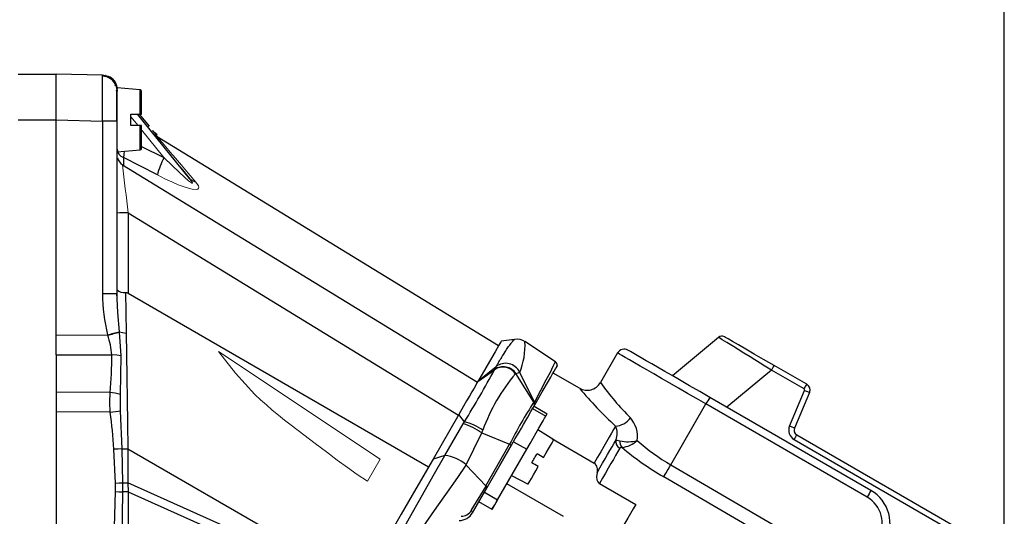
# Model space of a CAD drawing. Units: inches. Extents: x 0 to 10.9, y -0.2 to 8.4.
# Drawn here: x 6.8 to 9.4, y 4 to 5.3 of the extents above; entities that cross this region are included whole.
import ezdxf

# ---------------------------------------------------------------- set-up
doc = ezdxf.new("R2010")
doc.units = ezdxf.units.IN
doc.header["$MEASUREMENT"] = 0
doc.layers.add('LAYER_1', color=179, linetype='Continuous')
doc.styles.add('SLDTEXTSTYLE0', font='TXT', dxfattribs={"width": 0.75})
doc.dimstyles.new('SLDDIMSTYLE0', dxfattribs={"dimtxt": 0.114583, "dimasz": 0.114583, "dimexe": 0, "dimexo": 0.0625, "dimgap": 0.028646, "dimtad": 0, "dimtih": 1, "dimtoh": 1, "dimlfac": 2, "dimrnd": 1e-09, "dimzin": 12, "dimdsep": 46, "dimtxsty": 'SLDTEXTSTYLE0', "dimsah": 1, "dimcen": 0.09, "dimadec": 0, "dimazin": 3, "dimtfac": 1, "dimtdec": 3, "dimtofl": 0, "dimtmove": 0, "dimatfit": 3, "dimfxl": 0, "dimfrac": 2, "dimtolj": 1, "dimtzin": 12, "dimarcsym": 0})

# ---------------------------------------------------------------- blocks, each defined once
blk = doc.blocks.new('_D_4')
at = {"layer": 'LAYER_1', "color": 7}
for p, q in [((5.6538, 4.9462), (5.6538, 5.6557)), ((9.3909, 3.9032), (9.3909, 5.6557)), ((5.6538, 5.5307), (7.3742, 5.5307)), ((9.3909, 5.5307), (7.6705, 5.5307))]:
    blk.add_line(p, q, dxfattribs=at)
for points in [[(5.6538, 5.5307), (5.7684, 5.5131), (5.7684, 5.5484)], [(9.3909, 5.5307), (9.2763, 5.5484), (9.2763, 5.5131)]]:
    blk.add_solid(points, dxfattribs=at)
at = {"layer": 'LAYER_1', "color": 7, "insert": (7.3742, 5.5874), "char_height": 0.11458, "attachment_point": 1, "style": 'SLDTEXTSTYLE0'}
blk.add_mtext('7.47', dxfattribs=at)
blk = doc.blocks.new('_D_5')
at = {"layer": 'LAYER_1', "color": 7}
for p, q in [((5.6431, 5.1668), (5.151, 5.1668)), ((5.276, 5.1668), (5.276, 3.8033)), ((5.276, 2.2578), (5.276, 3.6213)), ((8.4005, 2.2578), (5.151, 2.2578))]:
    blk.add_line(p, q, dxfattribs=at)
for points in [[(5.276, 5.1668), (5.2584, 5.0523), (5.2937, 5.0523)], [(5.276, 2.2578), (5.2937, 2.3723), (5.2584, 2.3723)]]:
    blk.add_solid(points, dxfattribs=at)
at = {"layer": 'LAYER_1', "color": 7, "insert": (5.1279, 3.769), "char_height": 0.11458, "attachment_point": 1, "style": 'SLDTEXTSTYLE0'}
blk.add_mtext('5.82', dxfattribs=at)

msp = doc.modelspace()

# ---------------------------------------------------------------- linework, layer by layer
at = {"color": 7, "linetype": 'Continuous', "lineweight": 25}
for p, q in [((6.8447, 5.1127), (6.9431, 5.1127)), ((7.0623, 5.1096), (6.9431, 5.1127)), ((6.9431, 4.9946), (6.9431, 5.1127)), ((7.0625, 5.1073), (7.0623, 5.1096)), ((7.0633, 5.1096), (7.0772, 5.1066)), ((7.0633, 5.1096), (7.0741, 5.1072)), ((7.0704, 5.1087), (7.0694, 5.1088)), ((7.07, 5.1079), (7.0731, 5.1072)), ((7.098, 5.0692), (7.0996, 5.0704)), ((7.0998, 5.0767), (7.1007, 5.0699)), ((7.16, 5.0721), (7.1006, 5.0773)), ((7.1006, 4.9915), (7.1006, 5.0687)), ((7.1007, 5.0794), (7.1012, 5.078)), ((7.1011, 5.0763), (7.1011, 5.0772)), ((7.1018, 5.0762), (7.1012, 5.078)), ((7.16, 5.0094), (7.16, 5.0721)), ((7.1636, 5.0094), (7.1636, 5.0681)), ((7.1361, 5.0094), (7.16, 5.0094)), ((7.1361, 4.9798), (7.1361, 5.0094)), ((7.1524, 5.0094), (7.2868, 4.8434)), ((7.1575, 5.0094), (7.183, 4.9779)), ((7.16, 5.0094), (7.1636, 5.0094)), ((6.8447, 4.9946), (6.9431, 4.9946)), ((6.9431, 4.9946), (7.0623, 4.9915)), ((6.9431, 4.3882), (6.9431, 4.9946)), ((7.0623, 4.9915), (7.0623, 4.5456)), ((7.0993, 4.9915), (7.0623, 4.9915)), ((7.1006, 4.9915), (7.0993, 4.9915)), ((7.1006, 4.5456), (7.1006, 4.9915)), ((7.16, 4.9798), (7.1361, 4.9798)), ((7.1636, 4.9798), (7.16, 4.9798)), ((7.16, 4.9171), (7.16, 4.9798)), ((7.1636, 4.921), (7.1636, 4.9798)), ((7.1916, 4.9672), (7.1944, 4.9639)), ((7.2042, 4.9555), (7.1944, 4.9639)), ((7.2044, 4.9507), (7.1982, 4.9563)), ((8.0849, 4.4111), (7.2042, 4.9508)), ((7.1006, 4.9119), (7.16, 4.9171)), ((7.1636, 4.9261), (7.2215, 4.897)), ((7.1166, 4.8971), (7.117, 4.8773)), ((7.2044, 4.8523), (7.1166, 4.8971)), ((7.1147, 4.8787), (8.0307, 4.3174)), ((7.2646, 4.8709), (7.2873, 4.843)), ((7.2689, 4.8656), (7.2884, 4.8416)), ((7.2887, 4.8418), (7.2868, 4.8434)), ((7.1293, 4.7545), (7.1293, 4.5467)), ((7.1293, 4.7545), (7.9816, 4.2322)), ((7.1006, 4.5456), (7.0993, 4.5456)), ((7.1008, 4.5332), (7.1, 4.5462)), ((7.101, 4.5336), (7.1006, 4.5456)), ((7.1293, 4.5467), (7.9047, 4.099)), ((6.9431, 4.4391), (7.0761, 4.4386)), ((7.0759, 4.4396), (7.0761, 4.4386)), ((7.1065, 4.4465), (7.1064, 4.4475)), ((7.111, 4.3856), (7.1065, 4.4465)), ((8.1268, 4.4278), (8.0918, 4.4231)), ((8.6529, 4.433), (8.5342, 4.3336)), ((8.2322, 4.3699), (8.1529, 4.422)), ((6.9431, 4.3882), (6.9431, 4.2913)), ((6.9431, 4.3882), (7.0866, 4.3877)), ((7.1091, 4.2852), (7.111, 4.3856)), ((8.3924, 4.3927), (8.3481, 4.316)), ((8.0789, 4.3573), (8.0317, 4.3191)), ((8.0317, 4.3191), (8.0746, 4.3494)), ((8.0746, 4.3494), (8.075, 4.3501)), ((8.075, 4.3501), (8.0789, 4.3573)), ((8.2365, 4.36), (8.2353, 4.3567)), ((8.2355, 4.3579), (8.2365, 4.36)), ((8.2356, 4.3582), (8.2365, 4.36)), ((8.7896, 4.3486), (8.6748, 4.2524)), ((8.8741, 4.2998), (8.7896, 4.3486)), ((8.881, 4.3117), (8.7965, 4.3605)), ((8.1288, 4.3389), (8.1301, 4.3394)), ((8.1767, 4.2658), (8.1301, 4.3394)), ((8.1776, 4.2655), (8.1398, 4.3423)), ((8.2943, 4.3016), (8.2262, 4.3409)), ((8.8365, 4.2039), (8.8754, 4.2961)), ((7.0821, 4.2908), (6.9431, 4.2913)), ((6.9431, 4.2913), (6.9431, 4.2403)), ((7.1094, 4.2434), (7.1091, 4.2852)), ((9.0467, 4.0377), (8.6305, 4.2779)), ((8.8881, 4.2908), (8.8492, 4.1986)), ((8.173, 4.2489), (8.2071, 4.2292)), ((8.1767, 4.2658), (8.1776, 4.2655)), ((8.1769, 4.2556), (8.1779, 4.258)), ((8.1769, 4.2555), (8.211, 4.2358)), ((8.1779, 4.258), (8.178, 4.258)), ((8.5299, 4.1039), (8.6205, 4.261)), ((9.0367, 4.0207), (8.6205, 4.261)), ((7.0828, 4.2399), (6.9431, 4.2403)), ((6.9431, 4.2403), (6.9431, 3.741)), ((7.1133, 4.1452), (7.1094, 4.2434)), ((7.9825, 4.2338), (7.9161, 4.1188)), ((7.997, 4.2149), (7.9825, 4.2338)), ((7.9465, 4.1281), (7.9939, 4.2097)), ((7.9939, 4.2097), (7.997, 4.2149)), ((8.0418, 4.1864), (8.0448, 4.1934)), ((8.0418, 4.1864), (8.1139, 4.1571)), ((8.2277, 4.1684), (8.1869, 4.1942)), ((8.2227, 4.1716), (8.3321, 4.1084)), ((8.8481, 4.1694), (9.3776, 3.8636)), ((8.855, 4.1813), (9.3845, 3.8756)), ((7.0959, 4.0565), (7.0919, 4.1442)), ((7.115, 4.0575), (7.1133, 4.1452)), ((7.1285, 4.145), (7.1285, 4.0574)), ((7.1285, 4.145), (7.7305, 3.7974)), ((8.0528, 4.0493), (8.1139, 4.1571)), ((8.0554, 4.0456), (8.1186, 4.1552)), ((8.0554, 4.0451), (8.1185, 4.1544)), ((8.0828, 4.0139), (8.1579, 4.1439)), ((8.1182, 4.1546), (8.1185, 4.1544)), ((8.1238, 4.1636), (8.1579, 4.1439)), ((7.9465, 4.1281), (7.9161, 4.1188)), ((8.0528, 4.0493), (8.0019, 4.1033)), ((8.5299, 4.1039), (8.9793, 3.8422)), ((8.119, 4.0766), (8.1618, 4.0542)), ((8.9613, 3.811), (8.5115, 4.0728)), ((7.0961, 4.0348), (7.0959, 4.0565)), ((7.1151, 4.0341), (7.115, 4.0575)), ((7.1285, 4.0574), (7.1291, 4.0342)), ((7.7259, 3.7894), (7.1285, 4.0574)), ((8.0149, 3.9859), (8.053, 4.0491)), ((8.0178, 3.9799), (8.0554, 4.0451)), ((8.2525, 3.9707), (8.1066, 4.055)), ((8.3457, 4.0559), (8.4395, 4.0017)), ((7.0879, 3.7638), (7.0961, 4.0348)), ((7.1116, 3.7632), (7.1151, 4.0341)), ((7.1291, 4.0342), (7.1291, 3.7633)), ((7.1291, 4.0342), (7.7155, 3.7713)), ((8.0487, 4.0335), (8.0828, 4.0139)), ((8.0683, 3.9886), (8.0342, 4.0083)), ((8.0683, 3.9886), (8.0821, 4.0127))]:
    msp.add_line(p, q, dxfattribs=at)
at = {"color": 7, "linetype": 'Continuous', "lineweight": 18}
for p, q in [((7.1006, 5.0773), (7.1006, 4.9946)), ((7.1006, 4.9946), (7.1006, 4.9914)), ((7.1361, 5.0025), (7.1544, 4.9798)), ((7.1636, 4.9685), (7.2215, 4.897)), ((7.183, 4.9779), (7.1779, 4.9779)), ((7.192, 4.9667), (7.2011, 4.9555)), ((7.7797, 4.1187), (7.3623, 4.3967)), ((7.7467, 4.0616), (7.7797, 4.1187))]:
    msp.add_line(p, q, dxfattribs=at)
at = {"color": 7, "linetype": 'Continuous', "lineweight": 25, "flags": 128}
for points in [[(7.0636, 5.1095), (7.0766, 5.107), (7.0873, 5.1007)], [(7.1, 5.0772), (7.098, 5.0827), (7.0945, 5.0839)], [(7.0981, 5.0834), (7.0992, 5.0807), (7.0995, 5.0788)], [(7.1, 5.0734), (7.1, 5.0747), (7.1, 5.0772)], [(7.1, 4.9915), (7.1, 5.0165), (7.1, 5.0394), (7.1, 5.0581), (7.1, 5.071)], [(7.1, 5.0707), (7.1, 5.0707), (7.1006, 5.0685)], [(7.1006, 5.0702), (7.101, 5.0756), (7.1011, 5.0763)], [(7.1946, 4.9636), (7.1961, 4.9617), (7.2012, 4.9554)], [(7.1189, 4.9135), (7.1176, 4.905), (7.1166, 4.8971)], [(7.3038, 4.8334), (7.2942, 4.8371), (7.2907, 4.8401)], [(7.0993, 4.5456), (7.0977, 4.5456), (7.0895, 4.5456), (7.077, 4.5456), (7.0623, 4.5456)], [(7.1064, 4.4475), (7.1022, 4.4969), (7.101, 4.5336)], [(7.1218, 4.5492), (7.1255, 4.5484), (7.1293, 4.5467)], [(7.1218, 4.5492), (7.1226, 4.4985), (7.1235, 4.4437)], [(7.1064, 4.4475), (7.114, 4.4451), (7.1235, 4.4437)], [(7.1235, 4.4437), (7.1244, 4.3893), (7.1254, 4.33), (7.1264, 4.2717), (7.1274, 4.2122), (7.1285, 4.145)], [(8.0789, 4.3573), (8.0789, 4.3574), (8.079, 4.3575), (8.0793, 4.358), (8.0796, 4.3587), (8.0801, 4.3595), (8.0806, 4.3602), (8.0827, 4.3638), (8.084, 4.3659), (8.0851, 4.3678), (8.086, 4.3694), (8.0879, 4.3725), (8.0898, 4.3756), (8.0916, 4.3786), (8.0933, 4.3814), (8.0949, 4.3841), (8.0964, 4.3865), (8.0979, 4.3889), (8.1037, 4.3981), (8.1058, 4.4013), (8.1078, 4.4042), (8.1096, 4.4068), (8.1112, 4.4091), (8.1127, 4.4113), (8.1141, 4.4131), (8.1158, 4.4153), (8.1175, 4.4176), (8.1191, 4.4196), (8.1207, 4.4214), (8.1223, 4.4233), (8.1242, 4.4255), (8.1257, 4.427), (8.1265, 4.4278), (8.1264, 4.4277)], [(8.7896, 4.3486), (8.7727, 4.359), (8.7608, 4.3664), (8.7471, 4.3749), (8.7351, 4.3823), (8.7185, 4.3925), (8.704, 4.4014), (8.6918, 4.409), (8.6749, 4.4194), (8.6629, 4.4268), (8.6553, 4.4315), (8.6529, 4.433)], [(8.7965, 4.3605), (8.7696, 4.3761), (8.7455, 4.39), (8.7239, 4.4024), (8.705, 4.4134), (8.6895, 4.4223), (8.678, 4.4289), (8.6709, 4.433), (8.6686, 4.4344)], [(8.0911, 4.422), (8.091, 4.4217), (8.0859, 4.413), (8.0761, 4.3959), (8.0616, 4.3709), (8.0428, 4.3383), (8.0317, 4.3191)], [(8.6305, 4.2779), (8.6047, 4.2928), (8.5786, 4.3079), (8.5526, 4.3229), (8.5332, 4.3341), (8.5148, 4.3448), (8.4811, 4.3642), (8.4665, 4.3726), (8.4537, 4.38), (8.4429, 4.3862), (8.4341, 4.3913), (8.4257, 4.3962), (8.4209, 4.399), (8.4193, 4.3999)], [(7.111, 4.3856), (7.0995, 4.3872), (7.0866, 4.3877)], [(8.6205, 4.261), (8.5966, 4.2748), (8.573, 4.2884), (8.5499, 4.3018), (8.5276, 4.3146), (8.5063, 4.3269), (8.4863, 4.3385), (8.4678, 4.3492), (8.4509, 4.3589), (8.4359, 4.3676), (8.4229, 4.3751), (8.4121, 4.3813), (8.4035, 4.3863), (8.3974, 4.3898), (8.3937, 4.392), (8.3924, 4.3927)], [(8.1778, 4.2652), (8.1947, 4.2968), (8.2084, 4.323), (8.2189, 4.3435), (8.2263, 4.3582), (8.2307, 4.367), (8.2322, 4.3699), (8.2322, 4.3699)], [(8.1786, 4.2585), (8.198, 4.2921), (8.2143, 4.3203), (8.22, 4.3302), (8.2248, 4.3386), (8.2288, 4.3454), (8.2322, 4.3513), (8.2344, 4.3552), (8.2353, 4.3567), (8.2353, 4.3566)], [(8.7965, 4.3605), (8.796, 4.3596), (8.7945, 4.357), (8.7923, 4.3532), (8.7896, 4.3486)], [(8.1301, 4.3394), (8.1355, 4.3416), (8.1394, 4.3432)], [(8.0317, 4.3191), (8.0295, 4.3152), (8.0263, 4.3097), (8.022, 4.3022), (8.0165, 4.2926), (8.01, 4.2814), (8.0028, 4.2689), (7.9949, 4.2553), (7.9825, 4.2338)], [(8.8741, 4.2998), (8.8755, 4.3021), (8.8768, 4.3044), (8.878, 4.3064), (8.879, 4.3083), (8.8799, 4.3097), (8.8805, 4.3108), (8.8809, 4.3115), (8.881, 4.3117)], [(8.8754, 4.2961), (8.8778, 4.2951), (8.8802, 4.2941), (8.8824, 4.2931), (8.8843, 4.2923), (8.8859, 4.2917), (8.8871, 4.2912), (8.8878, 4.2909), (8.8881, 4.2908)], [(7.0828, 4.2399), (7.0813, 4.2655), (7.0821, 4.2908)], [(8.1185, 4.1544), (8.1285, 4.1717), (8.1382, 4.1886), (8.1441, 4.1987), (8.1495, 4.2082), (8.1553, 4.2182), (8.1606, 4.2273), (8.1688, 4.2415), (8.1715, 4.2462), (8.1737, 4.25), (8.1755, 4.2531), (8.1765, 4.2549), (8.1769, 4.2556)], [(8.1579, 4.1439), (8.1665, 4.1587), (8.1747, 4.1731), (8.1825, 4.1865), (8.1895, 4.1987), (8.1956, 4.2092), (8.2005, 4.2177), (8.2042, 4.224), (8.2064, 4.2279), (8.2071, 4.2292)], [(8.2071, 4.2292), (8.2072, 4.2293), (8.2074, 4.2296), (8.2077, 4.2301), (8.2081, 4.2309), (8.2086, 4.2318), (8.2093, 4.2329), (8.2101, 4.2343), (8.211, 4.2358)], [(8.3873, 4.204), (8.3823, 4.1954), (8.3767, 4.1857), (8.3706, 4.1751), (8.3639, 4.1636), (8.3567, 4.1511), (8.349, 4.1378), (8.3408, 4.1235), (8.3321, 4.1084)], [(8.8492, 4.1986), (8.8489, 4.1987), (8.8482, 4.199), (8.847, 4.1995), (8.8455, 4.2002), (8.8435, 4.201), (8.8413, 4.2019), (8.839, 4.2029), (8.8365, 4.2039)], [(8.0012, 4.1039), (8.0218, 4.1446), (8.0418, 4.1864)], [(8.855, 4.1813), (8.8549, 4.1811), (8.8545, 4.1804), (8.8538, 4.1793), (8.853, 4.1778), (8.8519, 4.176), (8.8507, 4.1739), (8.8494, 4.1717), (8.8481, 4.1694)], [(7.1133, 4.1452), (7.1031, 4.1447), (7.0919, 4.1442)], [(8.2016, 4.1232), (8.2082, 4.1346), (8.2142, 4.1449), (8.2193, 4.1538), (8.2233, 4.1608), (8.2261, 4.1656), (8.2275, 4.1681), (8.2277, 4.1684)], [(8.3395, 4.0831), (8.3469, 4.0959), (8.3539, 4.1081), (8.3606, 4.1197), (8.3669, 4.1306), (8.3729, 4.141), (8.3785, 4.1507), (8.3837, 4.1597), (8.3885, 4.1681)], [(8.3982, 4.1467), (8.3931, 4.1379), (8.3875, 4.1283), (8.3816, 4.118), (8.3752, 4.1069), (8.3684, 4.0952), (8.3613, 4.0827), (8.3537, 4.0696), (8.3457, 4.0559)], [(8.3885, 4.1681), (8.3918, 4.1677), (8.3986, 4.166)], [(8.4039, 4.1487), (8.4003, 4.1484), (8.3982, 4.1467)], [(7.9161, 4.1188), (7.8898, 4.0732), (7.8622, 4.0255), (7.8338, 3.9762), (7.8034, 3.9236), (7.7724, 3.8699), (7.7299, 3.7963), (7.687, 3.722), (7.6445, 3.6484), (7.6029, 3.5763), (7.5625, 3.5063), (7.5241, 3.4398), (7.5056, 3.4078)], [(7.8392, 3.9374), (7.8633, 3.981), (7.8888, 4.0264), (7.9167, 4.0758), (7.9465, 4.1281)], [(8.1708, 4.1092), (8.1725, 4.1122), (8.1742, 4.1151), (8.176, 4.1181), (8.1777, 4.1211), (8.1794, 4.1241), (8.1812, 4.1271), (8.1829, 4.1301), (8.1846, 4.1331)], [(8.1846, 4.1331), (8.1931, 4.1281), (8.1974, 4.1257), (8.2016, 4.1232)], [(7.5619, 3.3413), (7.5891, 3.3988), (7.6189, 3.463), (7.65, 3.5291), (7.6849, 3.6006), (7.7204, 3.6691), (7.7577, 3.7363), (7.7837, 3.7803), (7.8119, 3.8256), (7.8395, 3.8682), (7.8688, 3.912), (7.8983, 3.9549), (7.9258, 3.9942), (7.9533, 4.0333), (7.9798, 4.0714), (8.0019, 4.1033)], [(8.1618, 4.0542), (8.162, 4.0545), (8.1634, 4.057), (8.1662, 4.0618), (8.1702, 4.0688), (8.1754, 4.0777), (8.1813, 4.088), (8.1879, 4.0994)], [(8.1879, 4.0994), (8.1836, 4.1018), (8.1793, 4.1043), (8.1751, 4.1067), (8.1708, 4.1092)], [(8.3395, 4.0831), (8.3377, 4.0734), (8.3388, 4.0652), (8.3413, 4.06), (8.3445, 4.0567), (8.3457, 4.0559)], [(7.0959, 4.0565), (7.1058, 4.057), (7.115, 4.0575)], [(7.0961, 4.0348), (7.106, 4.0345), (7.1151, 4.0341)], [(8.0683, 3.9886), (8.0699, 3.9916), (8.0717, 3.9946), (8.0735, 3.9977), (8.0753, 4.0008), (8.0771, 4.004), (8.079, 4.0073), (8.0809, 4.0106), (8.0828, 4.0139)], [(8.4395, 4.0017), (8.4329, 3.9902), (8.426, 3.9784), (8.4189, 3.9661), (8.4116, 3.9534), (8.4041, 3.9404), (8.3964, 3.927), (8.3884, 3.9133), (8.3803, 3.8992)], [(8.0149, 3.9859), (8.0164, 3.9843), (8.0175, 3.9827), (8.018, 3.9812), (8.0178, 3.9799)]]:
    msp.add_lwpolyline(points, dxfattribs=at)
at = {"color": 7, "linetype": 'Continuous', "lineweight": 18, "flags": 128}
for points in [[(7.2014, 4.9555), (7.2026, 4.9555), (7.2041, 4.9555), (7.2026, 4.9555), (7.2011, 4.9555)], [(7.3038, 4.8334), (7.284, 4.8569), (7.2663, 4.8777), (7.2508, 4.8959), (7.2376, 4.9115), (7.2266, 4.9245), (7.2168, 4.936), (7.2098, 4.9442), (7.2056, 4.9492), (7.2042, 4.9508)], [(7.2215, 4.897), (7.2432, 4.8759), (7.2608, 4.8592), (7.2747, 4.8464), (7.285, 4.8375), (7.2922, 4.8321), (7.2933, 4.8315), (7.2941, 4.8311), (7.2947, 4.8311), (7.2948, 4.8312), (7.2949, 4.8313), (7.2949, 4.8319), (7.2945, 4.8327), (7.2931, 4.8351), (7.2868, 4.8434)], [(7.2044, 4.8523), (7.224, 4.8425), (7.242, 4.8341), (7.2585, 4.8272), (7.2783, 4.82), (7.2938, 4.8159), (7.3051, 4.815), (7.3087, 4.8159), (7.3107, 4.8178), (7.3112, 4.8205), (7.3102, 4.8242), (7.3038, 4.8334)], [(7.3623, 4.3967), (7.4058, 4.3401), (7.4564, 4.2858), (7.4708, 4.272), (7.4857, 4.2584), (7.5009, 4.2452), (7.5168, 4.232), (7.5326, 4.2194), (7.5498, 4.206), (7.5826, 4.1811), (7.6119, 4.1589), (7.6406, 4.137), (7.6682, 4.1163), (7.695, 4.0969), (7.7205, 4.0791), (7.7467, 4.0616)], [(7.9816, 4.2322), (7.9914, 4.2492), (8.0007, 4.2653), (8.0091, 4.2799), (8.0163, 4.2924), (8.0163, 4.2924)]]:
    msp.add_lwpolyline(points, dxfattribs=at)
at = {"color": 7, "linetype": 'Continuous', "lineweight": 25}
for centre, radius, start, end in [((7.0613, 5.0702), 0.0394, 0.0002, 88.4999), ((7.0614, 5.068), 0.0394, 21.689, 89.1404), ((2.6206, 5.0562), 4.4422, 359.1654, 0.6585), ((7.0647, 5.0724), 0.0365, 7.5728, 69.346), ((7.1597, 5.0681), 0.00394, 0, 85), ((7.1253, 4.9202), 0.0247, 182.4514, 249.3264), ((7.1597, 4.921), 0.00394, 275, 0), ((7.1301, 4.9038), 0.0295, 194.6609, 238.5167), ((7.4027, 4.8019), 0.2046, 152.3031, 165.7414), ((7.1222, 4.3483), 0.4062, 89.0106, 93.0513), ((7.1183, 4.5758), 0.0269, 228.7737, 277.3427), ((7.5023, 4.5481), 0.44, 180.3239, 194.2771), ((6.1412, 8.1417), 3.8182, 284.169, 284.6428), ((6.1358, 8.1256), 3.805, 284.3073, 284.7808), ((6.9009, 4.3761), 0.186, 3.5526, 19.6294), ((8.1329, 4.3925), 0.0357, 54.1679, 100.5068), ((8.6616, 4.4237), 0.0128, 56.9328, 133.2535), ((7.9759, 4.4112), 0.1778, 337.2021, 3.3959), ((8.4095, 4.3828), 0.0197, 60, 150), ((6.2519, 4.3779), 0.8348, 354.0099, 0.6695), ((6.0496, 5.4289), 2.2948, 328.0613, 331.9387), ((8.0964, 4.3164), 0.0395, 34.7346, 123.3938), ((8.0973, 4.3175), 0.0395, 33.7451, 124.24), ((8.1036, 4.3264), 0.0396, 25.1589, 128.592), ((8.2268, 4.3617), 0.00984, 350.4196, 56.6622), ((8.4859, 4.0358), 0.4684, 139.6652, 160.3348), ((8.2069, 4.3753), 0.0747, 205.3969, 206.1879), ((8.314, 4.3357), 0.0394, 239.9999, 330.0001), ((9.0928, 4.9691), 1.0408, 219.8984, 227.32), ((8.9898, 4.7844), 0.7944, 216.13, 224.7536), ((8.8727, 4.2973), 0.00294, 336.8261, 60.2949), ((8.8726, 4.2973), 0.0167, 337.125, 60), ((7.0722, 4.1742), 0.117, 71.6156, 85.1645), ((9.1126, 3.9826), 0.5653, 148.5021, 150.4973), ((9.0212, 3.7058), 1.0134, 146.4484, 153.5515), ((8.1693, 4.2607), 0.00906, 343.0005, 34.5874), ((8.1688, 4.2612), 0.00983, 330.0215, 23.9957), ((8.1691, 4.2613), 0.00947, 23.9467, 26.209), ((5.974, 12.7358), 8.568, 277.43556, 277.61525), ((6.0014, 4.0881), 1.0919, 2.9482, 7.9899), ((8.3854, 4.2528), 0.0488, 272.1204, 325.3758), ((8.3731, 4.1773), 0.0709, 351.3024, 42.3138), ((7.9457, 4.0493), 0.1675, 54.9788, 73.2532), ((7.9655, 4.0814), 0.1372, 54.7061, 76.7442), ((8.3448, 4.1845), 0.0468, 339.425, 24.6312), ((8.8619, 4.1932), 0.0276, 157.1249, 240.0009), ((8.8619, 4.1932), 0.0138, 157.125, 240), ((7.1293, 5.0088), 0.8638, 268.9407, 269.9464), ((8.038, 4.0246), 0.1527, 58.3185, 60.1723), ((8.4075, 4.1638), 0.0195, 167.2387, 241.3551), ((8.4203, 4.1633), 0.0219, 172.8883, 221.7146), ((8.4198, 4.2536), 0.0901, 256.3709, 285.0963), ((8.3965, 4.2173), 0.069, 276.2014, 312.6927), ((8.8981, 4.7351), 0.7668, 229.8763, 239.7236), ((8.8099, 4.5822), 0.5542, 228.5871, 239.6534), ((7.9351, 4.0284), 0.1004, 48.7742, 83.4364), ((7.9982, 4.0999), 0.00506, 43.272, 53.1596), ((8.3201, 4.0912), 0.0209, 337.3587, 55.2999), ((6.539, 5.2577), 2.301, 329.0053, 329.9049), ((7.1295, 4.956), 0.8987, 269.0769, 269.9339), ((8.0555, 4.0518), 0.00363, 223.2847, 228.2763), ((8.0507, 4.045), 0.00471, 1.343, 60.324), ((7.1296, 2.7641), 1.2701, 90.022, 90.6542), ((9.5357, 3.7384), 0.5733, 148.5318, 150.4993), ((8.9973, 3.9525), 0.0787, 330.0066, 59.9934), ((8.9975, 3.9524), 0.0984, 330.0003, 60.003), ((7.9837, 3.9996), 0.0394, 270.0001, 329.9999), ((7.9883, 4.0021), 0.0312, 270.5956, 328.5918)]:
    msp.add_arc(centre, radius, start, end, dxfattribs=at)
at = {"color": 7, "linetype": 'Continuous', "lineweight": 18}
msp.add_arc((12.4427, 5.4391), 5.3574, 186.0043, 187.3421, dxfattribs=at)

# ---------------------------------------------------------------- dimensions: what is measured, and where the dimension line sits
at = {"layer": 'LAYER_1', "color": 7}
dim = msp.add_linear_dim(base=(9.3909, 5.5307), p1=(5.6538, 4.8962), p2=(9.3909, 3.8532), dimstyle='SLDDIMSTYLE0', dxfattribs=at)
dim.commit()
dim.dimension.update_dxf_attribs({"geometry": '_D_4', "text_midpoint": (7.5223, 5.5307), "dimtype": 160})
dim = msp.add_linear_dim(base=(5.276, 2.2578), p1=(5.6931, 5.1668), p2=(8.4505, 2.2578), angle=90, dimstyle='SLDDIMSTYLE0', dxfattribs=at)
dim.commit()
dim.dimension.update_dxf_attribs({"geometry": '_D_5', "text_midpoint": (5.276, 3.7123), "dimtype": 160})

doc.saveas('drawing.dxf')
